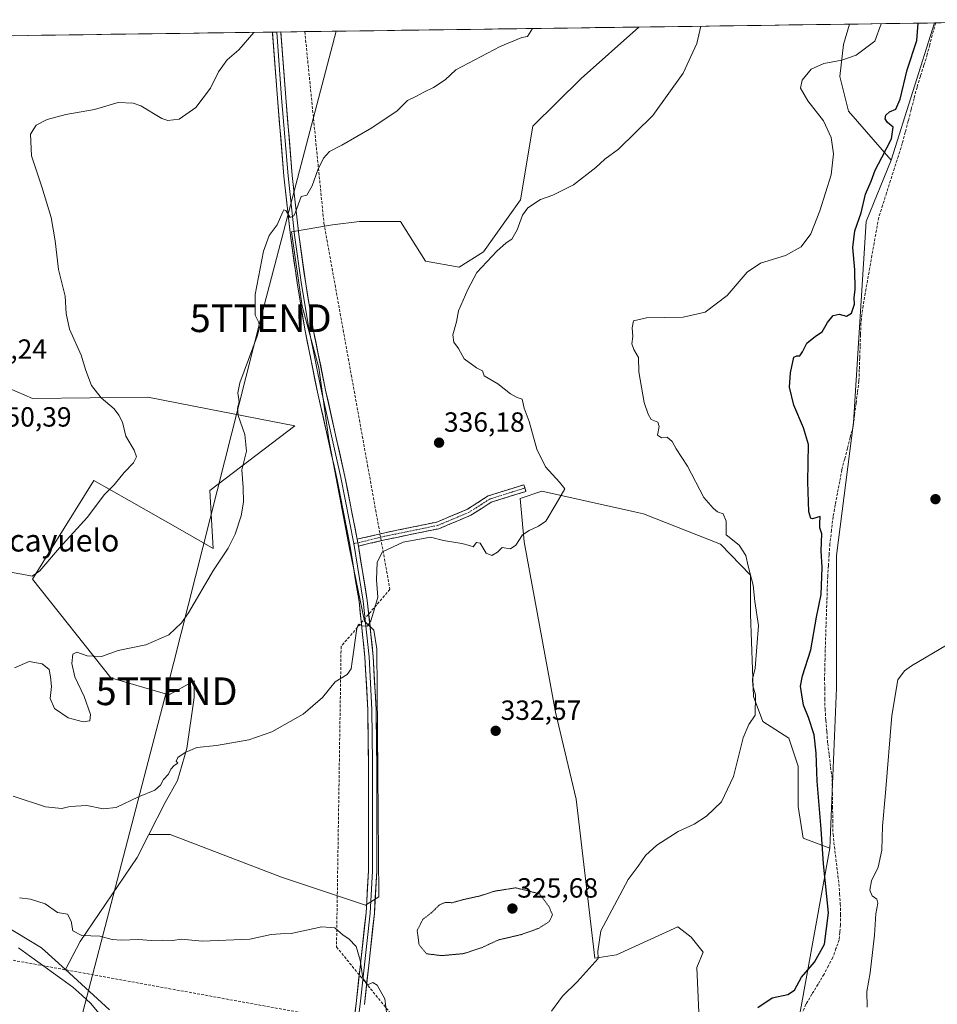
# Model space of a CAD drawing. Units: metres. Extents: x 594081 to 597540, y 4708249 to 4710609.
# Drawn here: x 595681 to 596012, y 4710234 to 4710590 of the extents above; entities that cross this region are included whole.
import ezdxf
from ezdxf.enums import TextEntityAlignment as Align

# ---------------------------------------------------------------- set-up
doc = ezdxf.new("R2010")
doc.units = ezdxf.units.M
doc.header["$MEASUREMENT"] = 0
for name, pattern in [('TRAZO_Y_PUNTO', [1, 0.5, -0.25, 0, -0.25]), ('TRAZOS2', [0.375, 0.25, -0.125]), ('TRAZOSX2', [1.5, 1, -0.5])]:
    doc.linetypes.add(name, pattern=pattern)
doc.layers.get('0').update_dxf_attribs({"lineweight": 5})
for name, color, linetype, lineweight in [('Camino', 19, 'TRAZOSX2', 0), ('Camino Cxs', 19, 'Continuous', 0), ('Camino eje', 19, 'TRAZO_Y_PUNTO', 0), ('Carátula', 7, 'Continuous', 5), ('Conducción de hidrocarburos lineal', 6, 'TRAZOSX2', 0), ('Corriente artificial lineal', 5, 'TRAZOSX2', 13), ('Corriente natural lineal', 142, 'Continuous', 13), ('Cultivos herbáceos CxS', 92, 'Continuous', 0), ('Cultivos leñosos CxS', 92, 'Continuous', 0), ('Curva de nivel maestra', 36, 'Continuous', 30), ('Curva de nivel normal', 36, 'Continuous', 0), ('Curva de nivel normal depresión', 36, 'TRAZOS2', 0), ('Layer 0', 7, 'Continuous', 0), ('Matorral CxS', 135, 'Continuous', 0), ('Municipio CxS', 142, 'Continuous', 0), ('Punto de cota en terreno', 7, 'Continuous', 0), ('Rótulo de punto de cota en terreno', 19, 'Continuous', 0), ('Tendido', 6, 'Continuous', 0), ('Texto cartográfico', 19, 'Continuous', 0), ('Torre de tendido puntual', 7, 'Continuous', 0)]:
    doc.layers.add(name, color=color, linetype=linetype, lineweight=lineweight)
doc.styles.add('Arial', font='txt', dxfattribs={"height": 0.2})

# ---------------------------------------------------------------- blocks, each defined once
blk = doc.blocks.new('*U160')
at = {"layer": 'Cultivos herbáceos CxS', "color": 92, "linetype": 'Continuous', "lineweight": 0}
blk.add_polyline3d([(595995.67, 4710539.1, 322.71), (595980.29, 4710556.75, 326.45), (595977.15, 4710569.33, 327.73), (595978.52, 4710580.84, 330.57), (595980.68, 4710588.2, 331.59), (596011.37, 4710588.62, 323.9), (595995.67, 4710539.1, 322.71)], close=True, dxfattribs=at)
for points in [[(595296.22, 4710578.77, 343.45), (595904.64, 4710587.15, 336.77), (595883.78, 4710568.61, 337.55), (595866.33, 4710551.38, 337.82), (595861.9, 4710524.83, 335.26), (595848.62, 4710506.02, 335.12), (595839.77, 4710500.49, 335.52), (595827.6, 4710502.7, 336.75), (595818.62, 4710516.97, 338.17), (595803.86, 4710516.97, 337.85), (595794.03, 4710515.74, 337.97), (595779.27, 4710513.28, 339.35), (595783.19, 4710486.43, 338.62), (595789.11, 4710464.1, 337.97), (595792.8, 4710438.28, 337.33), (595800.17, 4710398.94, 336.07), (595805.64, 4710372.71, 334.77), (595808.96, 4710369.49, 334.29), (595810.08, 4710362.75, 333.97), (595810.83, 4710273.25, 331.01), (595805.96, 4710270.25, 330.84), (595775.63, 4710280.36, 331.13), (595735.55, 4710295.72, 332.87), (595727.77, 4710295.72, 332.71), (595733.68, 4710307.33, 333.86), (595738.18, 4710315.19, 334.1), (595741.55, 4710326.8, 334.77), (595744.17, 4710345.15, 336.54), (595744.17, 4710351.16, 337.36), (595735.51, 4710346.34, 337.59), (595735.06, 4710346.09, 337.64), (595714.11, 4710352.22, 338.44), (595685.83, 4710387.87, 344.32), (595693.91, 4710400.89, 344.84), (595707.96, 4710423.53, 345.28), (595720.68, 4710416.26, 343.76), (595739.89, 4710405.28, 341.52), (595750.99, 4710398.94, 340.08), (595749.76, 4710419.84, 341.14), (595780.5, 4710443.2, 338.76), (595749.56, 4710449.26, 340.48), (595727.47, 4710453.59, 343.58), (595685.83, 4710453.04, 347.36), (595674.76, 4710457.95, 348.05)], [(595655.69, 4710274.92, 329.11), (595689.08, 4710254.84, 327.96), (595697.71, 4710246.98, 327.79), (595713.66, 4710232.45, 327.73)], [(595926.81, 4710220.66, 326.56), (595925.58, 4710247.71, 326.83), (595927.89, 4710253.31, 326.86), (595923.55, 4710258.64, 327.87), (595921.34, 4710260.34, 328.18), (595918.68, 4710262.38, 328.36), (595896.59, 4710252.27, 329.3), (595888.72, 4710251.15, 329.76), (595881.98, 4710308.45, 331.06), (595874.49, 4710339.91, 332.5), (595863.26, 4710401.32, 334.84), (595861.76, 4710417.05, 335.21), (595869.63, 4710419.67, 335.12), (595903.1, 4710412.16, 333.23), (595906.33, 4710411.44, 332.81), (595934.04, 4710400.57, 331.18), (595944.9, 4710389.34, 329.34), (595944.9, 4710375.11, 329.78), (595946.02, 4710345.52, 328.85), (595949.39, 4710336.54, 328.81), (595958.76, 4710330.54, 327.91), (595962.13, 4710320.43, 326.77), (595962.13, 4710305.83, 327.2), (595963.89, 4710294.36, 326.67), (595973.53, 4710290.74, 322.89), (595960.01, 4710215.74, 323.74)]]:
    blk.add_polyline3d(points, dxfattribs=at)
blk = doc.blocks.new('*U164')
at = {"layer": 'Cultivos leñosos CxS', "color": 92, "linetype": 'Continuous', "lineweight": 0}
for points in [[(595980.68, 4710588.2, 331.59), (595978.52, 4710580.84, 330.57), (595977.15, 4710569.33, 327.73), (595980.29, 4710556.75, 326.45), (595995.67, 4710539.1, 322.71)], [(595904.64, 4710587.15, 336.77), (595883.78, 4710568.61, 337.55), (595866.33, 4710551.38, 337.82), (595861.9, 4710524.83, 335.26), (595848.62, 4710506.02, 335.12), (595839.77, 4710500.49, 335.52), (595827.6, 4710502.7, 336.75), (595818.62, 4710516.97, 338.17), (595803.86, 4710516.97, 337.85), (595794.03, 4710515.74, 337.97), (595779.27, 4710513.28, 339.35), (595783.19, 4710486.43, 338.62), (595789.11, 4710464.1, 337.97), (595792.8, 4710438.28, 337.33), (595800.17, 4710398.94, 336.07), (595805.64, 4710372.71, 334.77), (595808.96, 4710369.49, 334.29), (595810.08, 4710362.75, 333.97), (595810.83, 4710273.25, 331.01), (595805.96, 4710270.25, 330.84), (595775.63, 4710280.36, 331.13), (595735.55, 4710295.72, 332.87), (595727.77, 4710295.72, 332.71)]]:
    blk.add_polyline3d(points, dxfattribs=at)
blk = doc.blocks.new('*U168')
at = {"layer": 'Cultivos herbáceos CxS', "color": 92, "linetype": 'Continuous', "lineweight": 0}
for points in [[(595980.68, 4710588.2, 331.59), (595978.52, 4710580.84, 330.57), (595977.15, 4710569.33, 327.73), (595980.29, 4710556.75, 326.45), (595995.67, 4710539.1, 322.71)], [(595904.64, 4710587.15, 336.77), (595883.78, 4710568.61, 337.55), (595866.33, 4710551.38, 337.82), (595861.9, 4710524.83, 335.26), (595848.62, 4710506.02, 335.12), (595839.77, 4710500.49, 335.52), (595827.6, 4710502.7, 336.75), (595818.62, 4710516.97, 338.17), (595803.86, 4710516.97, 337.85), (595794.03, 4710515.74, 337.97), (595779.27, 4710513.28, 339.35), (595783.19, 4710486.43, 338.62), (595789.11, 4710464.1, 337.97), (595792.8, 4710438.28, 337.33), (595800.17, 4710398.94, 336.07), (595805.64, 4710372.71, 334.77), (595808.96, 4710369.49, 334.29), (595810.08, 4710362.75, 333.97), (595810.83, 4710273.25, 331.01), (595805.96, 4710270.25, 330.84), (595775.63, 4710280.36, 331.13), (595735.55, 4710295.72, 332.87), (595727.77, 4710295.72, 332.71)]]:
    blk.add_polyline3d(points, dxfattribs=at)
blk = doc.blocks.new('*U176')
at = {"layer": 'Curva de nivel normal', "color": 36, "linetype": 'Continuous', "lineweight": 0}
blk.add_polyline3d([(595679.31, 4710355.91, 340), (595684.56, 4710358.12, 340), (595689.28, 4710357.36, 340), (595691.88, 4710355.32, 340), (595692.27, 4710352.63, 340), (595692.64, 4710349.15, 340), (595692.18, 4710344.77, 340), (595693.75, 4710341.24, 340), (595698.7, 4710337.79, 340), (595704.08, 4710336.45, 340), (595706.52, 4710336.78, 340), (595706.77, 4710338.99, 340), (595704.47, 4710345.55, 340), (595701.08, 4710352.59, 340), (595700.06, 4710357.39, 340), (595700.42, 4710360.86, 340), (595701.8, 4710361.55, 340), (595705.57, 4710360.23, 340), (595710.68, 4710359.97, 340), (595716.77, 4710362.1, 340), (595726.66, 4710364.22, 340), (595735.05, 4710367.85, 340), (595739.6, 4710372.15, 340), (595742.17, 4710375.77, 340), (595751.18, 4710391.11, 340), (595756.37, 4710399.11, 340), (595758.97, 4710404.11, 340), (595761.16, 4710410.77, 340), (595761.97, 4710415.65, 340), (595761.81, 4710420.93, 340), (595761.37, 4710427.37, 340), (595763.09, 4710434.09, 340), (595762.48, 4710440.14, 340), (595760.07, 4710446.94, 340), (595759.77, 4710449.6, 340), (595760.34, 4710451.92, 340), (595759.94, 4710455.18, 340), (595760.63, 4710458.8, 340), (595766.86, 4710475.56, 340), (595767.79, 4710478.55, 340), (595767.5, 4710480.49, 340), (595766.16, 4710483.15, 340), (595766.11, 4710490.61, 340), (595769.14, 4710506.22, 340), (595771.21, 4710511.94, 340), (595774.15, 4710515.81, 340), (595776.13, 4710520.48, 340), (595776.53, 4710521.23, 340), (595777.25, 4710520.98, 340), (595778.82, 4710518.44, 340), (595780.11, 4710518.97, 340), (595780.77, 4710520.32, 340), (595782.77, 4710525.96, 340), (595784.77, 4710526.49, 340), (595786.77, 4710529.88, 340), (595788.77, 4710535.66, 340), (595790.77, 4710539.83, 340), (595792.94, 4710542.23, 340), (595797.46, 4710544.51, 340), (595808.27, 4710550.72, 340), (595817.43, 4710556.93, 340), (595821.09, 4710560.6, 340), (595824.43, 4710562.22, 340), (595827.03, 4710563.64, 340), (595830.52, 4710565.31, 340), (595834.7, 4710568.14, 340), (595838.59, 4710571.77, 340), (595854.63, 4710580.19, 340), (595862.4, 4710583.4, 340), (595864.44, 4710583.74, 340), (595866.26, 4710586.62, 340)], dxfattribs=at)
blk = doc.blocks.new('*U182')
at = {"layer": 'Curva de nivel normal', "color": 36, "linetype": 'Continuous', "lineweight": 0}
blk.add_polyline3d([(595675.77, 4710390.71, 345), (595681.97, 4710389.64, 345), (595685.68, 4710388.94, 345), (595688.42, 4710390.87, 345), (595695.55, 4710399.25, 345), (595705.64, 4710410.29, 345), (595711.66, 4710418.34, 345), (595715.3, 4710421.98, 345), (595718.85, 4710426.36, 345), (595722.22, 4710429.85, 345), (595723.32, 4710432.09, 345), (595722.47, 4710434.47, 345), (595719.48, 4710439.48, 345), (595718.24, 4710444.53, 345), (595716.96, 4710447.1, 345), (595715.31, 4710449.36, 345), (595710.65, 4710453.34, 345), (595707.09, 4710457.78, 345), (595705.1, 4710463.16, 345), (595703.38, 4710468.78, 345), (595699.22, 4710478.1, 345), (595697.98, 4710483.76, 345), (595697.56, 4710490.08, 345), (595695.18, 4710499.6, 345), (595694, 4710509.99, 345), (595692.54, 4710518.43, 345), (595689.18, 4710529.44, 345), (595685.46, 4710540.69, 345), (595685.08, 4710548.48, 345), (595687.1, 4710551.75, 345), (595691.14, 4710553.76, 345), (595697.9, 4710555.56, 345), (595708.14, 4710557.44, 345), (595716.79, 4710559.95, 345), (595722.18, 4710559.67, 345), (595724.86, 4710558.69, 345), (595732.46, 4710554.18, 345), (595734.68, 4710553.46, 345), (595738.77, 4710553.86, 345), (595744.77, 4710558.15, 345), (595750.1, 4710565.05, 345), (595752.94, 4710571.02, 345), (595756.11, 4710575.27, 345), (595760.26, 4710578.89, 345), (595765.67, 4710585.24, 345)], dxfattribs=at)
blk = doc.blocks.new('5PATER')
at = {"layer": 'Carátula', "linetype": 'Continuous', "lineweight": 5}
h = blk.add_hatch(color=250, dxfattribs=at)
edge = h.paths.add_edge_path()
edge.add_ellipse((0, 0.01), major_axis=(-1.33, -1.34), ratio=0.999422, start_angle=0, end_angle=360)
blk = doc.blocks.new('5TTEND')
blk.add_text('5TTEND', height=10).set_placement((0, 0), align=Align.MIDDLE_CENTER)

msp = doc.modelspace()

# ---------------------------------------------------------------- linework, layer by layer
at = {"layer": 'Camino', "color": 19, "linetype": 'TRAZOSX2', "lineweight": 0}
for points in [[(595802.99, 4710402.29), (595812.46, 4710404.53), (595831.67, 4710408.48), (595842.84, 4710413.15), (595850.29, 4710417.95), (595863.16, 4710421.97), (595863.53, 4710420.78)], [(595863.53, 4710420.78), (595863.9, 4710419.58), (595851.36, 4710415.66), (595844, 4710410.93), (595832.41, 4710406.08), (595813, 4710402.09), (595803.43, 4710399.82)]]:
    msp.add_lwpolyline(points, dxfattribs=at)
at = {"layer": 'Camino Cxs', "color": 19, "linetype": 'Continuous', "lineweight": 0}
msp.add_lwpolyline([(595802.99, 4710402.29), (595803.23, 4710401.02), (595803.43, 4710399.82)], dxfattribs=at)
msp.add_polyline3d([(595803.43, 4710399.82, 336.04), (595803.23, 4710401.02, 336.11), (595802.99, 4710402.29, 336.19), (595807.72, 4710403.41, 335.88), (595812.46, 4710404.53, 335.45), (595817.26, 4710405.52, 335.36), (595822.06, 4710406.51, 335.36), (595826.87, 4710407.49, 335.37), (595831.67, 4710408.48, 335.39), (595835.39, 4710410.04, 335.42), (595839.11, 4710411.6, 335.52), (595842.84, 4710413.15, 335.57), (595846.56, 4710415.55, 335.59), (595850.29, 4710417.95, 335.65), (595854.58, 4710419.29, 335.61), (595858.87, 4710420.63, 335.55), (595863.16, 4710421.97, 335.49), (595863.9, 4710419.58, 335.36), (595859.72, 4710418.28, 335.42), (595855.54, 4710416.97, 335.51), (595851.36, 4710415.66, 335.56), (595847.68, 4710413.3, 335.49), (595844, 4710410.93, 335.4), (595840.14, 4710409.32, 335.35), (595836.28, 4710407.7, 335.26), (595832.41, 4710406.08, 335.19), (595827.56, 4710405.08, 335.15), (595822.71, 4710404.09, 335.17), (595817.85, 4710403.09, 335.19), (595813, 4710402.09, 335.24), (595808.21, 4710400.96, 335.66), (595803.43, 4710399.82, 336.04)], close=True, dxfattribs=at)
at = {"layer": 'Camino eje', "color": 19, "linetype": 'TRAZO_Y_PUNTO', "lineweight": 0}
for points in [[(595863.53, 4710420.78), (595850.83, 4710416.81), (595843.42, 4710412.04), (595832.04, 4710407.28), (595812.73, 4710403.31), (595803.23, 4710401.02)], [(595803.23, 4710401.02), (595801.76, 4710400.71)]]:
    msp.add_lwpolyline(points, dxfattribs=at)
at = {"layer": 'Conducción de hidrocarburos lineal', "color": 6, "linetype": 'TRAZOSX2', "lineweight": 0}
for points in [[(595784.09, 4710585.49, 343.46), (595790.99, 4710516.32, 338.77), (595814.8, 4710384.24, 334.49), (595797.18, 4710363.6, 335.52), (595795.52, 4710255.16, 329.71), (595819.01, 4710226.27, 330.37)], [(594962.73, 4710574.18, 347.6), (595584.39, 4710267.5, 329.79), (595818.76, 4710224.9, 330.49)]]:
    msp.add_polyline3d(points, dxfattribs=at)
at = {"layer": 'Corriente artificial lineal', "color": 5, "linetype": 'TRAZOSX2', "lineweight": 13}
msp.add_polyline3d([(596011.75, 4710588.62, 322.21), (596011.75, 4710588.62, 322.21), (596010.46, 4710584.22, 322.87), (596009.58, 4710580.74, 322.88), (596008.7, 4710577.26, 322.78), (596007.47, 4710573.34, 322.71), (596006.25, 4710569.42, 322.1), (596005.02, 4710565.5, 322.78), (596003.95, 4710561.42, 323.11), (596002.89, 4710557.34, 322.88), (596001.82, 4710553.26, 322.28), (596000.76, 4710549.18, 322.66), (595999.69, 4710545.1, 322.94), (595998.27, 4710540.65, 323.2), (595996.85, 4710536.19, 322.66), (595995.43, 4710531.74, 322.61), (595994.01, 4710527.29, 323.17), (595992.59, 4710522.83, 322.94), (595991.17, 4710518.38, 322.54), (595990.36, 4710513.84, 322.71), (595989.56, 4710509.31, 322.92), (595988.75, 4710504.77, 322.96), (595987.95, 4710500.23, 322.45), (595987.14, 4710495.69, 321.91), (595986.34, 4710491.16, 322.03), (595985.53, 4710486.62, 322.89), (595985.15, 4710483.42, 323.22), (595984.77, 4710480.22, 323.35), (595984.63, 4710476.06, 323.21), (595984.48, 4710471.9, 323.28), (595984.34, 4710467.74, 323.66), (595984.19, 4710463.58, 323.37), (595984.05, 4710459.42, 323.22), (595983.52, 4710455.3, 323.21), (595982.99, 4710451.18, 323.26), (595982.46, 4710447.06, 323.19), (595981.93, 4710442.94, 322.97), (595980.92, 4710439.06, 322.72), (595979.91, 4710435.18, 323.16), (595978.9, 4710431.3, 323.41), (595977.89, 4710427.42, 323.33), (595977.1, 4710423.18, 323.5), (595976.31, 4710418.94, 323.08), (595975.52, 4710414.7, 322.98), (595974.73, 4710410.46, 323.25), (595974.15, 4710405.54, 323.33), (595973.57, 4710400.62, 323.46), (595973.3, 4710396.7, 323.51), (595973.04, 4710392.78, 323.47), (595972.77, 4710388.86, 323.64), (595972.62, 4710384.46, 323.86), (595972.48, 4710380.06, 323.97), (595972.33, 4710375.66, 323.69), (595972.18, 4710371.26, 323.37), (595972.04, 4710366.86, 323.33), (595971.89, 4710362.46, 323.34), (595971.81, 4710359.02, 322.83), (595971.73, 4710355.58, 322.63), (595971.65, 4710352.14, 322.57), (595971.7, 4710348.46, 322.64), (595971.76, 4710344.78, 322.14), (595971.81, 4710341.1, 322.35), (595972.13, 4710336.94, 322.83), (595972.45, 4710332.78, 322.99), (595972.77, 4710328.62, 322.73), (595973.3, 4710324.33, 322.81), (595973.84, 4710320.03, 322.91), (595974.37, 4710315.74, 322.96), (595974.45, 4710310.76, 322.9), (595974.53, 4710305.78, 322.86), (595974.61, 4710300.8, 322.92), (595974.69, 4710295.82, 323.06), (595975.23, 4710291.34, 322.99), (595975.77, 4710286.86, 322.77), (595976.31, 4710282.38, 322.6), (595976.85, 4710277.9, 322.55), (595977.09, 4710274.3, 322.68), (595977.33, 4710270.7, 322.9), (595977.37, 4710266.9, 323.05), (595977.41, 4710263.1, 323.05), (595977.15, 4710260.42, 323.16), (595976.89, 4710257.74, 323.16), (595975.77, 4710254.54, 323.01), (595974.65, 4710251.34, 323.11), (595973.05, 4710248.34, 323.2), (595971.45, 4710245.34, 322.93), (595969.28, 4710241.71, 323.18), (595967.1, 4710238.09, 323.21), (595964.93, 4710234.46, 323.02), (595963.75, 4710231.62, 323.18)], dxfattribs=at)
at = {"layer": 'Corriente natural lineal', "color": 142, "linetype": 'Continuous', "lineweight": 13}
msp.add_polyline3d([(595680.81, 4710254.81, 327.53), (595684.72, 4710251.97, 327.51), (595688.63, 4710249.13, 327.36), (595692.55, 4710246.3, 327.3), (595696.46, 4710243.46, 327.09), (595700.37, 4710240.62, 327.42), (595703.61, 4710237.7, 327.42), (595706.85, 4710234.77, 327.31), (595709.79, 4710231.25, 327.26)], dxfattribs=at)
at = {"layer": 'Cultivos herbáceos CxS', "color": 92, "linetype": 'Continuous', "lineweight": 0}
for points in [[(595960.01, 4710215.74, 323.74), (595973.53, 4710290.74, 322.89), (595975.99, 4710348.53, 321.64), (595975.99, 4710396.48, 322.16), (595982.14, 4710444.43, 324.14), (595986.6, 4710516.95, 323.04), (595995.67, 4710539.1, 322.71), (596011.37, 4710588.62, 323.9), (596097.66, 4710589.81, 318.84), (596088.15, 4710527.28, 318.75), (596088.13, 4710527.07, 318.75), (596083.88, 4710474.37, 319.15), (596081.68, 4710442.98, 319.33), (596078.73, 4710416.4, 319.27), (596068.38, 4710370.49, 319.09), (596062.76, 4710347.8, 319.12), (596052.63, 4710308.99, 319.01), (596031.25, 4710229.25, 319.34)], [(596011.37, 4710588.62, 323.9), (595980.68, 4710588.2, 331.59)], [(596011.37, 4710588.62, 323.9), (595995.67, 4710539.1, 322.71)], [(596011.37, 4710588.62, 323.9), (595995.67, 4710539.1, 322.71)], [(596097.66, 4710589.81, 318.84), (596011.37, 4710588.62, 323.9)], [(595904.64, 4710587.15, 336.77), (595296.22, 4710578.77, 343.45)], [(595995.67, 4710539.1, 322.71), (595986.6, 4710516.95, 323.04), (595982.14, 4710444.43, 324.14), (595975.99, 4710396.48, 322.16), (595975.99, 4710348.53, 321.64), (595973.53, 4710290.74, 322.89)], [(595727.77, 4710295.72, 332.71), (595733.68, 4710307.33, 333.86), (595738.18, 4710315.19, 334.1), (595741.55, 4710326.8, 334.77), (595744.17, 4710345.15, 336.54), (595744.17, 4710351.16, 337.36), (595735.51, 4710346.34, 337.59), (595735.06, 4710346.09, 337.64), (595714.11, 4710352.22, 338.44), (595685.83, 4710387.87, 344.32), (595693.91, 4710400.89, 344.84), (595707.96, 4710423.53, 345.28), (595720.68, 4710416.26, 343.76), (595739.89, 4710405.28, 341.52), (595750.99, 4710398.94, 340.08), (595749.76, 4710419.84, 341.14), (595780.5, 4710443.2, 338.76), (595749.56, 4710449.26, 340.48), (595727.47, 4710453.59, 343.58), (595685.83, 4710453.04, 347.36), (595674.76, 4710457.95, 348.05)], [(595926.81, 4710220.66, 326.56), (595925.58, 4710247.71, 326.83), (595927.89, 4710253.31, 326.86), (595923.55, 4710258.64, 327.87), (595921.34, 4710260.34, 328.18), (595918.68, 4710262.38, 328.36), (595896.59, 4710252.27, 329.3), (595888.72, 4710251.15, 329.76), (595881.98, 4710308.45, 331.06), (595874.49, 4710339.91, 332.5), (595863.26, 4710401.32, 334.84), (595861.76, 4710417.05, 335.21), (595869.63, 4710419.67, 335.12), (595903.1, 4710412.16, 333.23), (595906.33, 4710411.44, 332.81), (595934.04, 4710400.57, 331.18), (595944.9, 4710389.34, 329.34), (595944.9, 4710375.11, 329.78), (595946.02, 4710345.52, 328.85), (595949.39, 4710336.54, 328.81), (595958.76, 4710330.54, 327.91), (595962.13, 4710320.43, 326.77), (595962.13, 4710305.83, 327.2), (595963.89, 4710294.36, 326.67), (595973.53, 4710290.74, 322.89)], [(595608.59, 4709516.04, 323.78), (595609.56, 4709515.81, 323.87), (595612.35, 4709521.06, 324.33), (595617.48, 4709571.83, 322.57), (595628.39, 4709621.64, 322.79), (595643.39, 4709641.16, 322.9), (595668.1, 4709656.95, 322.38), (595686.54, 4709697.9, 322.85), (595733.15, 4709789.18, 323.4), (595770.29, 4709852.01, 323.03), (595804.91, 4709873.35, 323.32), (595865.65, 4709934.74, 321.83), (595960.08, 4710064.53, 322.32), (595978.74, 4710114.4, 322.46), (595969.01, 4710159.12, 326.26), (595966.68, 4710195.29, 322.95), (595960.01, 4710215.74, 323.74), (595973.53, 4710290.74, 322.89)], [(595608.59, 4709516.04, 323.78), (595609.56, 4709515.81, 323.87), (595612.35, 4709521.06, 324.33), (595617.48, 4709571.83, 322.57), (595628.39, 4709621.64, 322.79), (595643.39, 4709641.16, 322.9), (595668.1, 4709656.95, 322.38), (595686.54, 4709697.9, 322.85), (595733.15, 4709789.18, 323.4), (595770.29, 4709852.01, 323.03), (595804.91, 4709873.35, 323.32), (595865.65, 4709934.74, 321.83), (595960.08, 4710064.53, 322.32), (595978.74, 4710114.4, 322.46), (595969.01, 4710159.12, 326.26), (595966.68, 4710195.29, 322.95), (595960.01, 4710215.74, 323.74), (595973.53, 4710290.74, 322.89)], [(595655.69, 4710274.92, 329.11), (595689.08, 4710254.84, 327.96), (595697.71, 4710246.98, 327.79)], [(595697.71, 4710246.98, 327.79), (595713.66, 4710232.45, 327.73)]]:
    msp.add_polyline3d(points, dxfattribs=at)
at = {"layer": 'Cultivos leñosos CxS', "color": 92, "linetype": 'Continuous', "lineweight": 0}
for points in [[(595713.66, 4710232.45, 327.73), (595697.71, 4710246.98, 327.79), (595702.97, 4710257.14, 329.63), (595723.57, 4710287.48, 332.17), (595727.77, 4710295.72, 332.71), (595735.55, 4710295.72, 332.87), (595775.63, 4710280.36, 331.13), (595805.96, 4710270.25, 330.84), (595810.83, 4710273.25, 331.01), (595810.08, 4710362.75, 333.97), (595808.96, 4710369.49, 334.29), (595805.64, 4710372.71, 334.77), (595800.17, 4710398.94, 336.07), (595792.8, 4710438.28, 337.33), (595789.11, 4710464.1, 337.97), (595783.19, 4710486.43, 338.62), (595779.27, 4710513.28, 339.35), (595794.03, 4710515.74, 337.97), (595803.86, 4710516.97, 337.85), (595818.62, 4710516.97, 338.17), (595827.6, 4710502.7, 336.75), (595839.77, 4710500.49, 335.52), (595848.62, 4710506.02, 335.12), (595861.9, 4710524.83, 335.26), (595866.33, 4710551.38, 337.82), (595883.78, 4710568.61, 337.55), (595904.64, 4710587.15, 336.77), (595980.68, 4710588.2, 331.59), (595978.52, 4710580.84, 330.57), (595977.15, 4710569.33, 327.73), (595980.29, 4710556.75, 326.45), (595995.67, 4710539.1, 322.71), (595986.6, 4710516.95, 323.04), (595982.14, 4710444.43, 324.14), (595975.99, 4710396.48, 322.16), (595975.99, 4710348.53, 321.64), (595973.53, 4710290.74, 322.89), (595963.89, 4710294.36, 326.67), (595962.13, 4710305.83, 327.2), (595962.13, 4710320.43, 326.77), (595958.76, 4710330.54, 327.91), (595949.39, 4710336.54, 328.81), (595946.02, 4710345.52, 328.85), (595944.9, 4710375.11, 329.78), (595944.9, 4710389.34, 329.34), (595934.04, 4710400.57, 331.18), (595906.33, 4710411.44, 332.81), (595903.1, 4710412.16, 333.23), (595869.63, 4710419.67, 335.12), (595861.76, 4710417.05, 335.21), (595863.26, 4710401.32, 334.84), (595874.49, 4710339.91, 332.5), (595881.98, 4710308.45, 331.06), (595888.72, 4710251.15, 329.76), (595896.59, 4710252.27, 329.3), (595918.68, 4710262.38, 328.36), (595921.34, 4710260.34, 328.18), (595923.55, 4710258.64, 327.87), (595927.89, 4710253.31, 326.86), (595925.58, 4710247.71, 326.83), (595926.81, 4710220.66, 326.56)], [(595980.68, 4710588.2, 331.59), (595904.64, 4710587.15, 336.77)], [(595995.67, 4710539.1, 322.71), (595986.6, 4710516.95, 323.04), (595982.14, 4710444.43, 324.14), (595975.99, 4710396.48, 322.16), (595975.99, 4710348.53, 321.64), (595973.53, 4710290.74, 322.89)], [(595926.81, 4710220.66, 326.56), (595925.58, 4710247.71, 326.83), (595927.89, 4710253.31, 326.86), (595923.55, 4710258.64, 327.87), (595921.34, 4710260.34, 328.18), (595918.68, 4710262.38, 328.36), (595896.59, 4710252.27, 329.3), (595888.72, 4710251.15, 329.76), (595881.98, 4710308.45, 331.06), (595874.49, 4710339.91, 332.5), (595863.26, 4710401.32, 334.84), (595861.76, 4710417.05, 335.21), (595869.63, 4710419.67, 335.12), (595903.1, 4710412.16, 333.23), (595906.33, 4710411.44, 332.81), (595934.04, 4710400.57, 331.18), (595944.9, 4710389.34, 329.34), (595944.9, 4710375.11, 329.78), (595946.02, 4710345.52, 328.85), (595949.39, 4710336.54, 328.81), (595958.76, 4710330.54, 327.91), (595962.13, 4710320.43, 326.77), (595962.13, 4710305.83, 327.2), (595963.89, 4710294.36, 326.67), (595973.53, 4710290.74, 322.89)], [(595727.77, 4710295.72, 332.71), (595723.57, 4710287.48, 332.17), (595702.97, 4710257.14, 329.63), (595697.71, 4710246.98, 327.79)], [(595697.71, 4710246.98, 327.79), (595713.66, 4710232.45, 327.73)]]:
    msp.add_polyline3d(points, dxfattribs=at)
at = {"layer": 'Curva de nivel maestra', "color": 36, "linetype": 'Continuous', "lineweight": 30}
msp.add_polyline3d([(595947.52, 4710233.24, 325), (595952.71, 4710236.78, 325), (595958.41, 4710238.01, 325), (595960.85, 4710239.54, 325), (595963.37, 4710244.28, 325), (595968.06, 4710249.6, 325), (595971.64, 4710256.11, 325), (595973.01, 4710267.44, 325), (595971.26, 4710285.1, 325), (595970.36, 4710297.71, 325), (595968.94, 4710314.96, 325), (595968.67, 4710325.11, 325), (595967.94, 4710331.64, 325), (595965.9, 4710338, 325), (595964.01, 4710342.36, 325), (595963.5, 4710346.18, 325), (595962.96, 4710349.31, 325), (595963.63, 4710352.98, 325), (595966.72, 4710362.4, 325), (595968.77, 4710374.12, 325), (595970.39, 4710382.36, 325), (595970.82, 4710392.09, 325), (595970.43, 4710398.11, 325), (595970.6, 4710404.27, 325), (595969.93, 4710406.42, 325), (595969.91, 4710407.96, 325), (595970.02, 4710410.45, 325), (595967.31, 4710409.62, 325), (595966.65, 4710409.74, 325), (595965.98, 4710412.23, 325), (595965.62, 4710422.96, 325), (595965.84, 4710436.52, 325), (595964.08, 4710442.56, 325), (595960.55, 4710450.74, 325), (595959.03, 4710457.16, 325), (595959.33, 4710462.34, 325), (595960.59, 4710467.98, 325), (595961.68, 4710468.52, 325), (595962.74, 4710468.53, 325), (595963.73, 4710469.88, 325), (595965.25, 4710473.01, 325), (595968.43, 4710475.58, 325), (595970.76, 4710477.2, 325), (595972.76, 4710480.56, 325), (595974.76, 4710483.06, 325), (595976.92, 4710483.51, 325), (595979.51, 4710482.79, 325), (595981.4, 4710483.92, 325), (595982.48, 4710487.1, 325), (595982.38, 4710489.43, 325), (595982.69, 4710492.43, 325), (595982.6, 4710499.56, 325), (595981.85, 4710507.63, 325), (595982.52, 4710513.65, 325), (595984.88, 4710520.12, 325), (595986.36, 4710526.88, 325), (595988.47, 4710531.56, 325), (595989.93, 4710535.46, 325), (595992.26, 4710540.1, 325), (595995.85, 4710546.79, 325), (595996.36, 4710551.06, 325), (595994.35, 4710552.68, 325), (595993.52, 4710554.04, 325), (595993.81, 4710555.4, 325), (595995.06, 4710556.58, 325), (595997.35, 4710557.48, 325), (595998.94, 4710561.07, 325), (596001.4, 4710571.71, 325), (596004.94, 4710582.26, 325), (596005.39, 4710588.54, 325)], dxfattribs=at)
at = {"layer": 'Curva de nivel normal', "color": 36, "linetype": 'Continuous', "lineweight": 0}
for points in [[(595678.9, 4710309.58, 335), (595690.51, 4710305.77, 335), (595696.36, 4710305.12, 335), (595698.83, 4710305.68, 335), (595701.33, 4710305.95, 335), (595705.37, 4710306.25, 335), (595711.26, 4710305.01, 335), (595715.98, 4710305.48, 335), (595724.1, 4710309.32, 335), (595730.01, 4710311.75, 335), (595732.05, 4710313.52, 335), (595733.08, 4710315.53, 335), (595734.88, 4710317.46, 335), (595735.76, 4710319.33, 335), (595736.92, 4710320.67, 335), (595738.21, 4710321.44, 335), (595737.7, 4710322.2, 335), (595738.21, 4710323.53, 335), (595740.94, 4710325.37, 335), (595745.1, 4710327.12, 335), (595752.2, 4710327.82, 335), (595763.84, 4710329.88, 335), (595772.2, 4710332.78, 335), (595783.44, 4710339.1, 335), (595790.44, 4710345.19, 335), (595794.98, 4710350.8, 335), (595799.36, 4710353.46, 335), (595800.77, 4710355.57, 335), (595801.22, 4710358.14, 335), (595802.82, 4710370.1, 335), (595803.44, 4710371.59, 335), (595804.76, 4710371.07, 335), (595806.65, 4710370.91, 335), (595807.94, 4710372.84, 335), (595808.88, 4710375.99, 335), (595810.42, 4710381.44, 335), (595810, 4710387.67, 335), (595810.2, 4710394.06, 335), (595812.11, 4710397.79, 335), (595819.57, 4710401.25, 335), (595829.4, 4710403.08, 335), (595834.19, 4710401.87, 335), (595840.75, 4710400.76, 335), (595843.47, 4710400.05, 335), (595844.78, 4710399.52, 335), (595846.06, 4710401.07, 335), (595847.37, 4710400.83, 335), (595849.55, 4710397.23, 335), (595851.57, 4710396.4, 335), (595853.61, 4710397.67, 335), (595855.28, 4710399.37, 335), (595858.3, 4710398.78, 335), (595860.25, 4710400.13, 335), (595862.63, 4710403.92, 335), (595865.09, 4710405.4, 335), (595868.43, 4710407.04, 335), (595871.09, 4710408.77, 335), (595874.79, 4710415.11, 335), (595877.89, 4710420.5, 335), (595876.03, 4710422.92, 335), (595870.94, 4710428.46, 335), (595867.87, 4710434.85, 335), (595865.02, 4710444.79, 335), (595863.28, 4710449.62, 335), (595862.47, 4710452.79, 335), (595860.76, 4710453.4, 335), (595858.3, 4710454.72, 335), (595853.7, 4710458.36, 335), (595848.8, 4710461.3, 335), (595848.22, 4710463.1, 335), (595846.09, 4710464.1, 335), (595841.58, 4710467.43, 335), (595839.51, 4710471.1, 335), (595837.85, 4710473.43, 335), (595837.52, 4710476.1, 335), (595838.84, 4710480.76, 335), (595839.54, 4710484.76, 335), (595842.88, 4710492.46, 335), (595846.21, 4710498.58, 335), (595853.43, 4710506.31, 335), (595856.76, 4710509.31, 335), (595858.75, 4710510.65, 335), (595860.73, 4710514.02, 335), (595862.6, 4710519.26, 335), (595864.62, 4710521.89, 335), (595869.18, 4710524.87, 335), (595873.57, 4710526.51, 335), (595881.04, 4710530.2, 335), (595889.09, 4710536.43, 335), (595892.38, 4710539.43, 335), (595897.28, 4710543.03, 335), (595909.69, 4710555.2, 335), (595920.64, 4710570.56, 335), (595925.51, 4710581.17, 335), (595926.96, 4710587.46, 335)], [(595873.13, 4710231.97, 330), (595877.06, 4710237.35, 330), (595882.4, 4710242.51, 330), (595889.89, 4710250.93, 330), (595889.88, 4710253.56, 330), (595890.92, 4710260.93, 330), (595900.76, 4710279.46, 330), (595904.43, 4710284.33, 330), (595906.97, 4710288.1, 330), (595911.07, 4710291.9, 330), (595918.82, 4710296.77, 330), (595924.56, 4710299.51, 330), (595929.09, 4710302.35, 330), (595934.43, 4710307.56, 330), (595938.76, 4710316.66, 330), (595942.29, 4710330.67, 330), (595944.3, 4710335.44, 330), (595946.65, 4710338.77, 330), (595946.68, 4710346.11, 330), (595945.72, 4710349.44, 330), (595945.66, 4710351.78, 330), (595946.58, 4710355.8, 330), (595947.84, 4710371.18, 330), (595946.46, 4710379.81, 330), (595945.9, 4710385.76, 330), (595944.11, 4710392.53, 330), (595943.28, 4710396.48, 330), (595940.79, 4710400.15, 330), (595936.19, 4710403.92, 330), (595936.17, 4710408.86, 330), (595935.02, 4710411.45, 330), (595933.01, 4710412.16, 330), (595931.49, 4710413.46, 330), (595928.1, 4710417.36, 330), (595922.17, 4710428.66, 330), (595918.12, 4710434.96, 330), (595916.71, 4710437.62, 330), (595914.8, 4710439.12, 330), (595912.76, 4710438.88, 330), (595911.35, 4710439.83, 330), (595912, 4710442.94, 330), (595911.46, 4710444.54, 330), (595909.1, 4710445.54, 330), (595908.02, 4710447.42, 330), (595906.52, 4710451.64, 330), (595904.65, 4710462.66, 330), (595904.51, 4710467.84, 330), (595902.82, 4710470.82, 330), (595902.15, 4710472.83, 330), (595902.46, 4710475.51, 330), (595902.22, 4710478.64, 330), (595902.7, 4710481.14, 330), (595907.36, 4710482.18, 330), (595920.64, 4710482.48, 330), (595928.59, 4710484.24, 330), (595936.48, 4710490.23, 330), (595943.74, 4710498.66, 330), (595948.52, 4710501.9, 330), (595957.56, 4710504.75, 330), (595963.19, 4710507.77, 330), (595966.66, 4710512.5, 330), (595969.95, 4710520.86, 330), (595974.04, 4710533.76, 330), (595974.9, 4710541.43, 330), (595974, 4710547.33, 330), (595971.24, 4710553.34, 330), (595965.55, 4710560.58, 330), (595963.01, 4710565.08, 330), (595963.57, 4710567.94, 330), (595966.8, 4710571.91, 330), (595971.37, 4710574.01, 330), (595977.86, 4710575.21, 330), (595983.04, 4710577.03, 330), (595989.8, 4710582.05, 330), (595992.08, 4710588.35, 330)], [(596015.66, 4710364.11, 320), (596003.02, 4710356.64, 320), (596000.47, 4710354.83, 320), (595998.09, 4710351.59, 320), (595995.86, 4710338.64, 320), (595993.58, 4710310.77, 320), (595992.51, 4710298.73, 320), (595992.27, 4710290.02, 320), (595990.93, 4710283.94, 320), (595988.55, 4710279.04, 320), (595988.01, 4710275.65, 320), (595988.81, 4710273.6, 320), (595990.47, 4710272.41, 320), (595990.92, 4710270.93, 320), (595990.12, 4710267.11, 320), (595989.65, 4710259.44, 320), (595988.1, 4710245.77, 320), (595986.94, 4710239.11, 320), (595987.02, 4710233.38, 320)], [(595681.1, 4710272.86, 330), (595685.09, 4710272.39, 330), (595690.38, 4710270.76, 330), (595694.79, 4710267.56, 330), (595698.44, 4710266.97, 330), (595699.75, 4710264.42, 330), (595700.37, 4710260.94, 330), (595703.62, 4710259.23, 330), (595710.13, 4710259.04, 330), (595714.56, 4710257.89, 330), (595717.8, 4710257.58, 330), (595724.07, 4710257.85, 330), (595728.64, 4710257.49, 330), (595732.68, 4710257.62, 330), (595736.36, 4710257.42, 330), (595739.58, 4710257.97, 330), (595747.1, 4710257.19, 330), (595764.21, 4710257.91, 330), (595771.97, 4710259.62, 330), (595775.3, 4710259.93, 330), (595779.16, 4710260.02, 330), (595790.26, 4710262.41, 330), (595794.97, 4710262.07, 330), (595797.9, 4710259.44, 330), (595800.01, 4710258.02, 330), (595802.58, 4710255.26, 330), (595804.12, 4710250.36, 330), (595805.01, 4710243.87, 330), (595806.76, 4710241.52, 330), (595808.58, 4710242.28, 330), (595810.19, 4710241.4, 330), (595813.01, 4710236.36, 330), (595813.65, 4710230.66, 330)]]:
    msp.add_polyline3d(points, dxfattribs=at)
at = {"layer": 'Curva de nivel normal depresión', "color": 36, "linetype": 'TRAZOS2', "lineweight": 0}
msp.add_polyline3d([(595833.4, 4710252, 330), (595841.32, 4710252.73, 330), (595847.82, 4710254.84, 330), (595854.03, 4710257.71, 330), (595862.2, 4710259.6, 330), (595868.43, 4710261.84, 330), (595872.29, 4710264.29, 330), (595873.45, 4710266.71, 330), (595872.26, 4710269.64, 330), (595868.76, 4710274.31, 330), (595860.25, 4710276.48, 330), (595852.82, 4710275.32, 330), (595846.91, 4710273.46, 330), (595841.88, 4710272.38, 330), (595837.29, 4710271.1, 330), (595834.76, 4710271.22, 330), (595832.66, 4710270.33, 330), (595830, 4710267.66, 330), (595826.69, 4710265.11, 330), (595824.64, 4710261.11, 330), (595825.33, 4710255.9, 330), (595828, 4710252.69, 330), (595833.4, 4710252, 330)], dxfattribs=at)
at = {"layer": 'Layer 0', "linetype": 'Continuous', "lineweight": 0}
for points in [[(595773.93, 4710585.35), (595772.43, 4710585.33)], [(595786.44, 4710161.76), (595788.24, 4710170.99), (595792.49, 4710185.45), (595797.34, 4710201.46), (595800.49, 4710218.49), (595802.6, 4710234.73), (595806.19, 4710267.48), (595807.04, 4710282.64), (595807.04, 4710321.75), (595806.83, 4710340.76), (595805.77, 4710359.74), (595803.66, 4710379.77), (595800.29, 4710400.45), (595795.64, 4710424.32), (595788.65, 4710455.43), (595784.2, 4710477.49), (595781.44, 4710494.04), (595778.9, 4710511.86), (595776.56, 4710533.28), (595774.23, 4710561.46), (595772.43, 4710585.33)], [(595775.43, 4710585.37), (595773.93, 4710585.35)], [(595773.93, 4710585.35), (595775.73, 4710561.58), (595778.06, 4710533.43), (595780.39, 4710512.05), (595782.93, 4710494.27), (595785.68, 4710477.76), (595790.12, 4710455.74), (595797.11, 4710424.63), (595801.76, 4710400.71)], [(595775.43, 4710585.37), (595777.22, 4710561.7), (595779.55, 4710533.57), (595781.87, 4710512.24), (595784.41, 4710494.5), (595787.15, 4710478.03), (595791.59, 4710456.06), (595798.58, 4710424.94), (595802.99, 4710402.29)], [(595801.76, 4710400.71), (595805.15, 4710379.97), (595807.27, 4710359.86), (595808.33, 4710340.81), (595808.54, 4710321.76), (595808.54, 4710282.6), (595807.69, 4710267.36), (595804.09, 4710234.55), (595801.98, 4710218.25), (595798.8, 4710201.11), (595793.93, 4710185.02), (595789.7, 4710170.63), (595787.79, 4710160.89)], [(595802.99, 4710402.29), (595803.23, 4710401.02), (595803.43, 4710399.82)], [(595803.43, 4710399.82), (595806.64, 4710380.17), (595808.76, 4710359.98), (595809.82, 4710340.86), (595810.04, 4710321.77), (595810.04, 4710282.56), (595809.19, 4710267.24), (595805.58, 4710234.37)]]:
    msp.add_lwpolyline(points, dxfattribs=at)
msp.add_polyline3d([(595802.08, 4710230.67, 329.18), (595802.6, 4710234.73, 329.34), (595803.12, 4710239.41, 329.47), (595803.63, 4710244.09, 329.66), (595804.14, 4710248.77, 329.91), (595804.66, 4710253.45, 330.14), (595805.17, 4710258.13, 330.38), (595805.68, 4710262.81, 330.58), (595806.19, 4710267.48, 330.75), (595806.41, 4710271.27, 330.9), (595806.62, 4710275.06, 331.01), (595806.83, 4710278.85, 331.06), (595807.04, 4710282.64, 331.15), (595807.04, 4710287.53, 331.32), (595807.04, 4710292.42, 331.53), (595807.04, 4710297.31, 331.73), (595807.04, 4710302.2, 332.01), (595807.04, 4710307.09, 332.21), (595807.04, 4710311.97, 332.48), (595807.04, 4710316.86, 332.61), (595807.04, 4710321.75, 332.72), (595806.98, 4710326.5, 332.96), (595806.93, 4710331.26, 333.17), (595806.88, 4710336.01, 333.37), (595806.83, 4710340.76, 333.62), (595806.56, 4710345.5, 333.84), (595806.3, 4710350.25, 334.06), (595806.04, 4710354.99, 334.37), (595805.77, 4710359.74, 334.57), (595805.35, 4710363.75, 334.74), (595804.93, 4710367.75, 334.84), (595804.51, 4710371.76, 335.01), (595804.08, 4710375.76, 335.22), (595803.66, 4710379.77, 335.41), (595802.99, 4710383.9, 335.52), (595802.31, 4710388.04, 335.64), (595801.64, 4710392.18, 335.89), (595800.96, 4710396.31, 336.12), (595800.29, 4710400.45, 336.29), (595799.36, 4710405.22, 336.38), (595798.43, 4710410, 336.39), (595797.5, 4710414.77, 336.57), (595796.57, 4710419.55, 336.85), (595795.64, 4710424.32, 337.06), (595794.64, 4710428.77, 337.18), (595793.64, 4710433.21, 337.22), (595792.65, 4710437.66, 337.4), (595791.65, 4710442.1, 337.53), (595790.65, 4710446.54, 337.81), (595789.65, 4710450.99, 338), (595788.65, 4710455.43, 337.98), (595787.76, 4710459.84, 337.92), (595786.87, 4710464.25, 338.07), (595785.98, 4710468.66, 338.35), (595785.09, 4710473.08, 338.47), (595784.2, 4710477.49, 338.52), (595783.51, 4710481.62, 338.6), (595782.82, 4710485.76, 338.66), (595782.13, 4710489.9, 338.8), (595781.44, 4710494.04, 339.01), (595780.81, 4710498.49, 339.21), (595780.17, 4710502.95, 339.34), (595779.53, 4710507.41, 339.5), (595778.9, 4710511.86, 339.6), (595778.43, 4710516.15, 339.71), (595777.96, 4710520.43, 339.86), (595777.5, 4710524.71, 340.05), (595777.03, 4710529, 340.26), (595776.56, 4710533.28, 340.43), (595776.18, 4710537.98, 340.84), (595775.79, 4710542.68, 341.23), (595775.4, 4710547.37, 341.54), (595775.01, 4710552.07, 341.86), (595774.62, 4710556.76, 342.17), (595774.23, 4710561.46, 342.45), (595773.88, 4710566.12, 342.77), (595773.53, 4710570.77, 343.13), (595773.17, 4710575.43, 343.53), (595772.82, 4710580.09, 343.94), (595772.47, 4710584.75, 344.25), (595772.43, 4710585.33, 344.29), (595775.43, 4710585.37, 344.2), (595775.46, 4710584.98, 344.18), (595775.81, 4710580.32, 343.87), (595776.17, 4710575.67, 343.47), (595776.52, 4710571.01, 343.09), (595776.87, 4710566.35, 342.7), (595777.22, 4710561.7, 342.35), (595777.61, 4710557.01, 342.04), (595778, 4710552.32, 341.7), (595778.39, 4710547.63, 341.35), (595778.77, 4710542.95, 341.04), (595779.16, 4710538.26, 340.76), (595779.55, 4710533.57, 340.39), (595780.02, 4710529.3, 340.17), (595780.48, 4710525.04, 339.95), (595780.94, 4710520.77, 339.83), (595781.41, 4710516.5, 339.79), (595781.87, 4710512.24, 339.57), (595782.51, 4710507.8, 339.2), (595783.14, 4710503.37, 338.88), (595783.77, 4710498.93, 338.7), (595784.41, 4710494.5, 338.68), (595785.09, 4710490.38, 338.6), (595785.78, 4710486.26, 338.6), (595786.47, 4710482.15, 338.65), (595787.15, 4710478.03, 338.4), (595788.04, 4710473.64, 338.26), (595788.93, 4710469.24, 338.16), (595789.81, 4710464.85, 338.04), (595790.7, 4710460.45, 337.94), (595791.59, 4710456.06, 337.89), (595792.59, 4710451.61, 337.76), (595793.59, 4710447.17, 337.6), (595794.58, 4710442.72, 337.45), (595795.58, 4710438.27, 337.4), (595796.58, 4710433.83, 337.23), (595797.58, 4710429.38, 337.02), (595798.58, 4710424.94, 336.88), (595799.46, 4710420.41, 336.7), (595800.34, 4710415.88, 336.5), (595801.22, 4710411.35, 336.43), (595802.1, 4710406.82, 336.34), (595802.99, 4710402.29, 336.19), (595802.99, 4710402.29, 336.19), (595803.23, 4710401.02, 336.11), (595803.43, 4710399.82, 336.04), (595804.23, 4710394.91, 335.84), (595805.03, 4710389.99, 335.64), (595805.84, 4710385.08, 335.54), (595806.64, 4710380.17, 335.37), (595807.06, 4710376.13, 335.13), (595807.49, 4710372.09, 334.9), (595807.91, 4710368.06, 334.68), (595808.34, 4710364.02, 334.47), (595808.76, 4710359.98, 334.26), (595809.03, 4710355.2, 334.06), (595809.29, 4710350.42, 333.83), (595809.56, 4710345.64, 333.61), (595809.82, 4710340.86, 333.43), (595809.88, 4710336.09, 333.26), (595809.93, 4710331.31, 333.08), (595809.98, 4710326.54, 332.92), (595810.04, 4710321.77, 332.73), (595810.04, 4710316.87, 332.58), (595810.04, 4710311.97, 332.46), (595810.04, 4710307.06, 332.25), (595810.04, 4710302.16, 332.04), (595810.04, 4710297.26, 331.77), (595810.04, 4710292.36, 331.61), (595810.04, 4710287.46, 331.37), (595810.04, 4710282.56, 331.18), (595809.82, 4710278.73, 331.08), (595809.61, 4710274.9, 330.96), (595809.4, 4710271.07, 330.86), (595809.19, 4710267.24, 330.77), (595808.67, 4710262.54, 330.66), (595808.16, 4710257.85, 330.46), (595807.64, 4710253.15, 330.33), (595807.13, 4710248.46, 330.21), (595806.61, 4710243.76, 330.02), (595806.1, 4710239.07, 329.8), (595805.58, 4710234.37, 329.62)], dxfattribs=at)
at = {"layer": 'Matorral CxS', "color": 135, "linetype": 'Continuous', "lineweight": 0}
for points in [[(595674.76, 4710457.95, 348.05), (595685.83, 4710453.04, 347.36), (595727.47, 4710453.59, 343.58), (595749.56, 4710449.26, 340.48), (595780.5, 4710443.2, 338.76), (595749.76, 4710419.84, 341.14), (595750.99, 4710398.94, 340.08), (595739.89, 4710405.28, 341.52), (595720.68, 4710416.26, 343.76), (595707.96, 4710423.53, 345.28), (595693.91, 4710400.89, 344.84), (595685.83, 4710387.87, 344.32), (595714.11, 4710352.22, 338.44), (595735.06, 4710346.09, 337.64), (595735.51, 4710346.34, 337.59), (595744.17, 4710351.16, 337.36), (595744.17, 4710345.15, 336.54), (595741.55, 4710326.8, 334.77), (595738.18, 4710315.19, 334.1), (595733.68, 4710307.33, 333.86), (595727.77, 4710295.72, 332.71), (595723.57, 4710287.48, 332.17), (595702.97, 4710257.14, 329.63), (595697.71, 4710246.98, 327.79), (595697.71, 4710246.98, 327.79), (595689.08, 4710254.84, 327.96), (595655.69, 4710274.92, 329.11)], [(595727.77, 4710295.72, 332.71), (595733.68, 4710307.33, 333.86), (595738.18, 4710315.19, 334.1), (595741.55, 4710326.8, 334.77), (595744.17, 4710345.15, 336.54), (595744.17, 4710351.16, 337.36), (595735.51, 4710346.34, 337.59), (595735.06, 4710346.09, 337.64), (595714.11, 4710352.22, 338.44), (595685.83, 4710387.87, 344.32), (595693.91, 4710400.89, 344.84), (595707.96, 4710423.53, 345.28), (595720.68, 4710416.26, 343.76), (595739.89, 4710405.28, 341.52), (595750.99, 4710398.94, 340.08), (595749.76, 4710419.84, 341.14), (595780.5, 4710443.2, 338.76), (595749.56, 4710449.26, 340.48), (595727.47, 4710453.59, 343.58), (595685.83, 4710453.04, 347.36), (595674.76, 4710457.95, 348.05)], [(595727.77, 4710295.72, 332.71), (595723.57, 4710287.48, 332.17), (595702.97, 4710257.14, 329.63), (595697.71, 4710246.98, 327.79)], [(595655.69, 4710274.92, 329.11), (595689.08, 4710254.84, 327.96), (595697.71, 4710246.98, 327.79)]]:
    msp.add_polyline3d(points, dxfattribs=at)
at = {"layer": 'Municipio CxS', "color": 142, "linetype": 'Continuous', "lineweight": 0}
msp.add_polyline3d([(595679.1, 4710584.04, 347.08), (595684.09, 4710584.11, 347.01), (595689.09, 4710584.18, 346.93), (595694.08, 4710584.25, 346.9), (595699.08, 4710584.32, 347.07), (595704.07, 4710584.39, 347.33), (595709.07, 4710584.46, 347.61), (595714.06, 4710584.53, 348.03), (595719.06, 4710584.59, 348.37), (595724.05, 4710584.66, 348.55), (595729.05, 4710584.73, 348.61), (595734.04, 4710584.8, 348.57), (595739.04, 4710584.87, 348.43), (595744.03, 4710584.94, 347.97), (595749.03, 4710585.01, 347.11), (595754.02, 4710585.08, 346.14), (595759.01, 4710585.14, 345.49), (595764.01, 4710585.21, 345.07), (595769, 4710585.28, 344.59), (595774, 4710585.35, 344.24), (595778.99, 4710585.42, 343.93), (595783.99, 4710585.49, 343.47), (595788.98, 4710585.56, 343.14), (595793.98, 4710585.63, 342.9), (595798.97, 4710585.69, 342.62), (595803.97, 4710585.76, 342.36), (595808.96, 4710585.83, 342.14), (595813.96, 4710585.9, 341.9), (595818.95, 4710585.97, 341.63), (595823.95, 4710586.04, 341.42), (595828.94, 4710586.11, 341.22), (595833.93, 4710586.18, 341), (595838.93, 4710586.24, 340.86), (595843.92, 4710586.31, 340.74), (595848.92, 4710586.38, 340.56), (595853.91, 4710586.45, 340.34), (595858.91, 4710586.52, 340.18), (595863.9, 4710586.59, 340.03), (595868.9, 4710586.66, 339.76), (595873.89, 4710586.73, 339.28), (595878.89, 4710586.79, 338.87), (595883.88, 4710586.86, 338.64), (595888.88, 4710586.93, 338.46), (595893.87, 4710587, 338.24), (595898.87, 4710587.07, 337.8), (595903.86, 4710587.14, 337.2), (595908.86, 4710587.21, 336.63), (595913.85, 4710587.28, 336.13), (595918.84, 4710587.35, 335.7), (595923.84, 4710587.41, 335.22), (595928.83, 4710587.48, 334.72), (595933.83, 4710587.55, 334.17), (595938.82, 4710587.62, 333.59), (595943.82, 4710587.69, 333.06), (595948.81, 4710587.76, 332.56), (595953.81, 4710587.83, 332.17), (595958.8, 4710587.9, 331.93), (595963.8, 4710587.96, 331.84), (595968.79, 4710588.03, 331.78), (595973.79, 4710588.1, 331.76), (595978.78, 4710588.17, 331.84), (595983.78, 4710588.24, 331.63), (595988.77, 4710588.31, 330.78), (595993.76, 4710588.38, 329.49), (595998.76, 4710588.45, 327.98), (596003.75, 4710588.51, 325.75), (596008.75, 4710588.58, 323.22), (596013.74, 4710588.65, 323.32)], dxfattribs=at)
at = {"layer": 'Tendido', "color": 6, "linetype": 'Continuous', "lineweight": 0}
msp.add_polyline3d([(595795.36, 4710585.64, 342.82), (595768.17, 4710482.06, 339.83), (595734.21, 4710347.42, 338.54), (595685.44, 4710160.54, 328.38)], dxfattribs=at)

# ---------------------------------------------------------------- block references
at = {"layer": 'Cultivos herbáceos CxS', "color": 92, "linetype": 'Continuous', "lineweight": 0}
for name in ['*U160', '*U168']:
    msp.add_blockref(name, (0, 0), dxfattribs=at)
at = {"layer": 'Cultivos leñosos CxS', "color": 92, "linetype": 'Continuous', "lineweight": 0}
msp.add_blockref('*U164', (0, 0), dxfattribs=at)
at = {"layer": 'Curva de nivel normal', "color": 36, "linetype": 'Continuous', "lineweight": 0}
for name in ['*U182', '*U176']:
    msp.add_blockref(name, (0, 0), dxfattribs=at)
at = {"layer": 'Punto de cota en terreno', "linetype": 'Continuous', "lineweight": 0}
for p in [(595832.53, 4710437.14, 336.18), (596011.66, 4710416.75, 320.92), (595852.96, 4710333.15, 332.57), (595859, 4710269, 325.68)]:
    msp.add_blockref('5PATER', p, dxfattribs=at)
at = {"layer": 'Torre de tendido puntual', "linetype": 'Continuous', "lineweight": 0}
for p in [(595768.17, 4710482.06, 339.83), (595734.21, 4710347.42, 338.54)]:
    msp.add_blockref('5TTEND', p, dxfattribs=at)

# ---------------------------------------------------------------- texts
at = {"layer": 'Rótulo de punto de cota en terreno', "color": 19, "linetype": 'Continuous', "lineweight": 0, "style": 'Arial'}
for s, p in [('349,24', (595661.89, 4710465.22)), ('350,39', (595670.76, 4710440.76)), ('336,18', (595834.29, 4710438.9)), ('332,57', (595854.72, 4710334.91)), ('325,68', (595860.76, 4710270.76))]:
    msp.add_text(s, height=7, dxfattribs=at).set_placement(p, align=Align.BOTTOM_LEFT)
at = {"layer": 'Texto cartográfico', "color": 19, "linetype": 'Continuous', "lineweight": 0, "style": 'Arial'}
msp.add_text('El Cascayuelo', height=8, dxfattribs=at).set_placement((595682.19, 4710401.86), align=Align.MIDDLE_CENTER)

doc.saveas('drawing.dxf')
